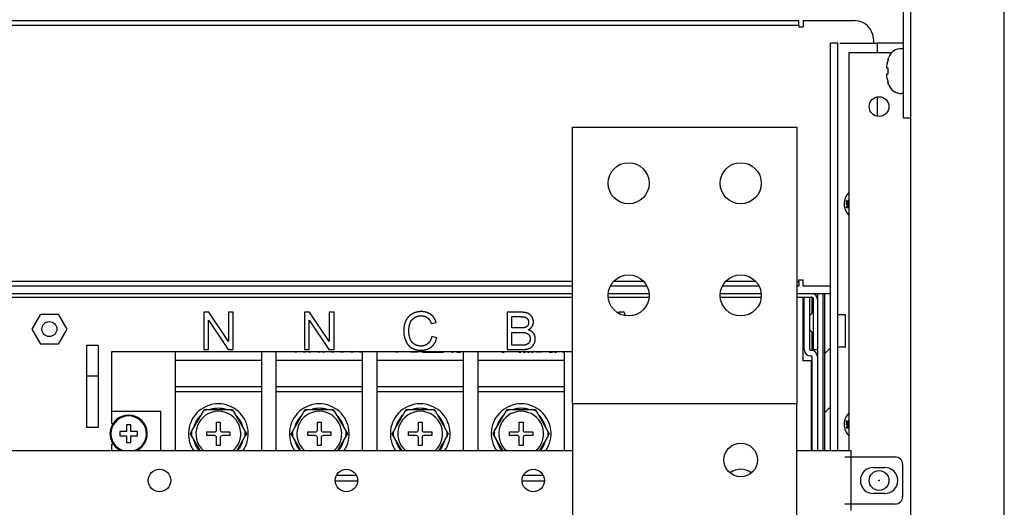
# Model space of a CAD drawing. Units: millimetres. Extents: x 2033 to 6790, y -1844 to 1312.
# Drawn here: x 6526 to 6790, y 818 to 948 of the extents above; entities that cross this region are included whole.
import ezdxf

# ---------------------------------------------------------------- set-up
doc = ezdxf.new("R2010")
doc.units = ezdxf.units.MM
doc.header["$LTSCALE"] = 30.734
doc.layers.get('0').update_dxf_attribs({"linetype": 'CONTINUOUS'})

msp = doc.modelspace()

# ---------------------------------------------------------------- linework, layer by layer
at = {"linetype": 'Continuous'}
for p, q in [((6789.82, -952.8), (6789.82, 1247.2)), ((6764.82, -852.8), (6764.82, 1187.2)), ((6762.82, 922.2), (6762.82, 1019.7)), ((6244.82, 948.2), (6734.82, 948.2)), ((6264.82, 947), (6734.82, 947)), ((6734.82, 947), (6734.82, 948.2)), ((6734.82, 947), (6734.82, 946.5)), ((6734.82, 946.5), (6736.02, 946.5)), ((6736.02, 948.2), (6736.02, 946.5)), ((6736.02, 948.2), (6749.82, 948.2)), ((6754.82, 943.2), (6754.82, 942.2)), ((6743.32, 833.2), (6743.32, 942.2)), ((6745.32, 942.2), (6743.32, 942.2)), ((6745.32, 833.2), (6745.32, 942.2)), ((6745.82, 942.2), (6755.82, 942.2)), ((6755.82, 942.2), (6755.82, 939.7)), ((6762.82, 942.2), (6755.82, 942.2)), ((6762.82, 940.7), (6762.29, 940.7)), ((6748.32, 833.2), (6748.32, 939.7)), ((6748.32, 939.7), (6759.82, 939.7)), ((6758.72, 935.45), (6758.28, 935.45)), ((6758.72, 937.7), (6758.69, 937.7)), ((6758.28, 933.95), (6758.72, 933.95)), ((6758.85, 931.23), (6758.69, 931.7)), ((6758.69, 931.7), (6758.72, 931.7)), ((6758.95, 930.95), (6758.85, 931.23)), ((6755.82, 927.85), (6755.82, 922.55)), ((6762.82, 928.7), (6762.29, 928.7)), ((6762.82, 922.2), (6764.82, 922.2)), ((6674.32, 845.7), (6674.32, 919.7)), ((6674.32, 919.7), (6734.32, 919.7)), ((6734.32, 919.7), (6734.32, 845.7)), ((6747.52, 900.12), (6747.52, 899.41)), ((6747.63, 900.12), (6747.52, 900.12)), ((6747.52, 899.41), (6748.08, 899.41)), ((6747.52, 899.24), (6747.52, 899.06)), ((6748.32, 899.24), (6747.52, 899.24)), ((6747.52, 899.06), (6748.32, 898.78)), ((6748.32, 898.71), (6747.52, 898.43)), ((6747.52, 898.43), (6747.52, 898.24)), ((6747.52, 898.24), (6748.32, 898.24)), ((6747.63, 899.51), (6747.63, 900.12)), ((6747.97, 899.51), (6747.63, 899.51)), ((6747.74, 899.12), (6748.32, 899.12)), ((6748.32, 898.9), (6747.74, 899.12)), ((6747.74, 898.37), (6748.32, 898.59)), ((6748.32, 898.37), (6747.74, 898.37)), ((6747.91, 899.95), (6747.89, 899.85)), ((6747.89, 899.85), (6747.89, 899.72)), ((6747.89, 899.72), (6747.91, 899.62)), ((6747.97, 900.06), (6747.91, 899.95)), ((6747.91, 899.62), (6747.97, 899.51)), ((6748.06, 900.12), (6747.97, 900.06)), ((6747.99, 899.85), (6748.01, 899.93)), ((6747.99, 899.72), (6747.99, 899.85)), ((6748.01, 899.64), (6747.99, 899.72)), ((6748.01, 899.93), (6748.06, 899.99)), ((6748.08, 899.56), (6748.01, 899.64)), ((6748.16, 900.16), (6748.06, 900.12)), ((6748.06, 899.99), (6748.12, 900.04)), ((6748.08, 899.41), (6748.08, 899.56)), ((6748.12, 900.04), (6748.18, 900.06)), ((6674.32, 878.4), (6264.82, 878.4)), ((6674.32, 877.2), (6264.82, 877.2)), ((6694.14, 877.2), (6684.51, 877.2)), ((6693.34, 878.4), (6685.31, 878.4)), ((6724.14, 877.2), (6714.51, 877.2)), ((6723.34, 878.4), (6715.31, 878.4)), ((6734.32, 878.4), (6734.82, 878.4)), ((6734.82, 877.2), (6734.32, 877.2)), ((6734.82, 878.4), (6734.82, 878.9)), ((6734.82, 878.9), (6736.02, 878.9)), ((6734.82, 878.4), (6734.82, 877.2)), ((6736.02, 877.2), (6736.02, 878.9)), ((6743.32, 877.2), (6736.02, 877.2)), ((6264.82, 875.2), (6674.32, 875.2)), ((6683.92, 875.2), (6694.73, 875.2)), ((6713.92, 875.2), (6724.73, 875.2)), ((6734.32, 875.2), (6743.32, 875.2)), ((6739.82, 875.2), (6739.82, 860.2)), ((6741.32, 875.2), (6741.32, 833.2)), ((6741.82, 875.01), (6742.02, 875.2)), ((6741.82, 833.2), (6741.82, 875.2)), ((6264.82, 874.2), (6674.32, 874.2)), ((6683.92, 874.2), (6694.73, 874.2)), ((6713.92, 874.2), (6724.73, 874.2)), ((6734.32, 874.2), (6738.32, 874.2)), ((6735.92, 874.2), (6735.92, 857.2)), ((6735.92, 873.7), (6736.32, 873.7)), ((6736.32, 860.2), (6736.32, 874.2)), ((6737.82, 860.2), (6737.82, 874.2)), ((6738.32, 874.2), (6738.32, 869.9)), ((6738.82, 860.2), (6738.82, 873.7)), ((6529.76, 865.7), (6532.07, 869.7)), ((6532.07, 869.7), (6536.68, 869.7)), ((6536.68, 869.7), (6538.99, 865.7)), ((6575.64, 870.2), (6575.64, 860.2)), ((6576.99, 870.2), (6575.64, 870.2)), ((6582.25, 862.35), (6576.99, 870.2)), ((6582.25, 870.2), (6582.25, 862.35)), ((6583.51, 870.2), (6582.25, 870.2)), ((6583.51, 860.2), (6583.51, 870.2)), ((6602.64, 870.2), (6602.64, 860.2)), ((6603.99, 870.2), (6602.64, 870.2)), ((6609.25, 862.35), (6603.99, 870.2)), ((6609.25, 870.2), (6609.25, 862.35)), ((6610.51, 870.2), (6609.25, 870.2)), ((6610.51, 860.2), (6610.51, 870.2)), ((6656.8, 870.2), (6656.8, 860.2)), ((6660.55, 870.2), (6656.8, 870.2)), ((6686.74, 870.2), (6686.66, 870)), ((6688.16, 870.2), (6686.74, 870.2)), ((6688.5, 869.37), (6688.16, 870.2)), ((6736.32, 871.35), (6735.92, 871.35)), ((6737.87, 869.4), (6738.82, 870.35)), ((6747.32, 869.55), (6745.32, 869.55)), ((6747.32, 860.85), (6747.32, 869.55)), ((6576.9, 860.2), (6576.9, 868.06)), ((6576.9, 868.06), (6582.16, 860.2)), ((6603.9, 860.2), (6603.9, 868.06)), ((6603.9, 868.06), (6609.16, 860.2)), ((6636.52, 867.15), (6637.82, 867.46)), ((6658.12, 866), (6658.12, 869.02)), ((6658.12, 869.02), (6660.12, 869.02)), ((6532.07, 861.7), (6529.76, 865.7)), ((6538.99, 865.7), (6536.68, 861.7)), ((6660.3, 866), (6658.12, 866)), ((6658.12, 861.38), (6658.12, 864.82)), ((6658.12, 864.82), (6660.44, 864.82)), ((6737.87, 865.4), (6738.82, 864.45)), ((6738.32, 864.9), (6738.32, 860)), ((6536.68, 861.7), (6532.07, 861.7)), ((6544.37, 839.4), (6544.37, 861.4)), ((6544.37, 861.4), (6547.37, 861.4)), ((6547.37, 861.4), (6547.37, 839.4)), ((6638, 863.37), (6636.67, 863.71)), ((6660.64, 861.38), (6658.12, 861.38)), ((6736.32, 863.45), (6735.92, 863.45)), ((6551.07, 840.45), (6551.07, 859.7)), ((6551.07, 859.7), (6602.37, 859.7)), ((6568.07, 833.2), (6568.07, 859.7)), ((6575.64, 860.2), (6576.9, 860.2)), ((6582.16, 860.2), (6583.51, 860.2)), ((6591.02, 859.7), (6591.02, 859.5)), ((6591.02, 859.5), (6591.07, 859.5)), ((6591.07, 859.7), (6591.07, 833.2)), ((6595.07, 833.2), (6595.07, 859.7)), ((6600.01, 859.5), (6600.01, 859.7)), ((6600.59, 859.5), (6600.01, 859.5)), ((6600.59, 859.5), (6600.59, 859.7)), ((6602.37, 859.5), (6602.37, 859.7)), ((6602.98, 859.5), (6602.37, 859.5)), ((6602.4, 859.7), (6607.91, 859.7)), ((6602.64, 860.2), (6603.9, 860.2)), ((6602.98, 859.5), (6602.98, 859.7)), ((6603.69, 859.5), (6603.69, 859.7)), ((6604.28, 859.5), (6603.69, 859.5)), ((6604.28, 859.5), (6604.28, 859.7)), ((6606.23, 859.5), (6606.23, 859.7)), ((6606.83, 859.5), (6606.23, 859.5)), ((6606.83, 859.5), (6606.83, 859.7)), ((6607.34, 859.5), (6607.34, 859.7)), ((6608.04, 859.5), (6607.34, 859.5)), ((6608.04, 859.5), (6608.04, 859.7)), ((6608.04, 859.7), (6617.34, 859.7)), ((6609.16, 860.2), (6610.51, 860.2)), ((6609.79, 859.7), (6609.79, 859.5)), ((6610.47, 859.5), (6609.79, 859.5)), ((6610.47, 859.7), (6610.47, 859.5)), ((6612.37, 859.7), (6612.37, 859.5)), ((6613.04, 859.5), (6612.37, 859.5)), ((6613.04, 859.7), (6613.04, 859.5)), ((6614.89, 859.5), (6614.89, 859.7)), ((6615.6, 859.5), (6614.89, 859.5)), ((6615.55, 859.7), (6615.55, 859.5)), ((6615.6, 859.5), (6615.6, 859.7)), ((6617.34, 859.7), (6617.34, 859.5)), ((6618.01, 859.5), (6617.34, 859.5)), ((6617.47, 859.7), (6642.01, 859.7)), ((6618.01, 859.7), (6618.01, 859.5)), ((6618.07, 859.7), (6618.07, 833.2)), ((6622.07, 833.2), (6622.07, 859.7)), ((6627.07, 859.7), (6627.07, 859.5)), ((6627.6, 859.5), (6627.07, 859.5)), ((6627.6, 859.7), (6627.6, 859.5)), ((6630.96, 859.7), (6630.96, 859.5)), ((6632.87, 859.5), (6630.96, 859.5)), ((6631.49, 859.7), (6631.49, 859.5)), ((6632.6, 859.7), (6632.6, 859.5)), ((6632.87, 859.5), (6632.87, 859.7)), ((6634.18, 859.7), (6634.18, 859.5)), ((6634.18, 859.5), (6639.82, 859.5)), ((6636.58, 859.7), (6636.58, 859.5)), ((6637.13, 859.7), (6637.13, 859.5)), ((6639.82, 859.7), (6639.82, 859.5)), ((6642.01, 859.5), (6642.01, 859.7)), ((6642.01, 859.5), (6642.39, 859.5)), ((6642.05, 859.7), (6659.99, 859.7)), ((6642.39, 859.5), (6642.39, 859.7)), ((6643.4, 859.5), (6643.4, 859.7)), ((6643.4, 859.5), (6644.38, 859.5)), ((6643.83, 859.5), (6643.83, 859.7)), ((6644.38, 859.7), (6644.38, 859.5)), ((6645.07, 859.7), (6645.07, 833.2)), ((6649.07, 833.2), (6649.07, 859.7)), ((6655.41, 859.7), (6655.41, 859.5)), ((6655.41, 859.5), (6655.99, 859.5)), ((6655.99, 859.7), (6655.99, 859.5)), ((6656.8, 860.2), (6660.61, 860.2)), ((6659.99, 859.5), (6659.99, 859.7)), ((6659.99, 859.5), (6660.52, 859.5)), ((6660, 859.7), (6669.47, 859.7)), ((6660.52, 859.7), (6660.52, 859.5)), ((6661.23, 859.7), (6661.23, 859.5)), ((6661.23, 859.5), (6661.72, 859.5)), ((6661.72, 859.7), (6661.72, 859.5)), ((6662.31, 859.7), (6662.31, 859.5)), ((6662.31, 859.5), (6662.78, 859.5)), ((6662.78, 859.7), (6662.78, 859.5)), ((6663.33, 859.7), (6663.33, 859.5)), ((6663.33, 859.5), (6663.8, 859.5)), ((6663.8, 859.5), (6663.8, 859.7)), ((6664.68, 859.5), (6664.68, 859.7)), ((6665.17, 859.5), (6664.68, 859.5)), ((6664.85, 859.7), (6664.85, 859.5)), ((6665.17, 859.5), (6665.17, 859.7)), ((6665.47, 859.5), (6665.47, 859.7)), ((6666.05, 859.5), (6665.47, 859.5)), ((6665.99, 859.7), (6665.99, 859.5)), ((6666.05, 859.5), (6666.05, 859.7)), ((6668.09, 859.5), (6668.09, 859.7)), ((6668.09, 859.5), (6668.92, 859.5)), ((6668.92, 859.5), (6668.92, 859.7)), ((6669.47, 859.5), (6669.47, 859.7)), ((6669.47, 859.7), (6671.71, 859.7)), ((6669.47, 859.5), (6670.02, 859.5)), ((6669.76, 859.7), (6669.76, 859.5)), ((6670.02, 859.5), (6670.02, 859.7)), ((6671.71, 859.5), (6671.71, 859.7)), ((6671.71, 859.5), (6672.07, 859.5)), ((6671.72, 859.7), (6674.32, 859.7)), ((6672.07, 859.7), (6672.07, 833.2)), ((6738.12, 860), (6738.02, 860)), ((6738.82, 860.2), (6739.82, 860.2)), ((6739.82, 860.2), (6739.82, 833.2)), ((6741.82, 859.2), (6743.32, 860.7)), ((6747.32, 860.85), (6745.32, 860.85)), ((6568.07, 857.4), (6591.07, 857.4)), ((6595.07, 857.4), (6618.07, 857.4)), ((6622.07, 857.4), (6645.07, 857.4)), ((6649.07, 857.4), (6672.07, 857.4)), ((6738.12, 857.2), (6735.92, 857.2)), ((6738.12, 858.5), (6738.02, 858.5)), ((6738.12, 857.2), (6738.12, 833.2)), ((6738.32, 858.3), (6738.32, 833.2)), ((6544.37, 853.2), (6547.37, 853.2)), ((6568.07, 850.34), (6591.07, 850.34)), ((6591.07, 848.9), (6568.07, 848.9)), ((6595.07, 850.34), (6618.07, 850.34)), ((6618.07, 848.9), (6595.07, 848.9)), ((6622.07, 850.34), (6645.07, 850.34)), ((6645.07, 848.9), (6622.07, 848.9)), ((6649.07, 850.34), (6672.07, 850.34)), ((6672.07, 848.9), (6649.07, 848.9)), ((6674.32, 845.7), (6674.32, -624.8)), ((6734.32, 845.7), (6674.32, 845.7)), ((6734.32, -624.8), (6734.32, 845.7)), ((6551.07, 843.7), (6564.07, 843.7)), ((6564.07, 843.7), (6564.07, 833.2)), ((6572.39, 838.26), (6575.82, 844.2)), ((6575.82, 844.2), (6583.33, 844.2)), ((6583.33, 844.2), (6583.65, 843.65)), ((6583.65, 843.65), (6587.08, 837.7)), ((6599.39, 838.26), (6602.82, 844.2)), ((6602.82, 844.2), (6610.33, 844.2)), ((6610.33, 844.2), (6610.65, 843.65)), ((6610.65, 843.65), (6614.08, 837.7)), ((6626.39, 838.26), (6629.82, 844.2)), ((6629.82, 844.2), (6637.33, 844.2)), ((6637.33, 844.2), (6637.65, 843.65)), ((6637.65, 843.65), (6641.08, 837.7)), ((6653.39, 838.26), (6656.82, 844.2)), ((6656.82, 844.2), (6664.33, 844.2)), ((6664.33, 844.2), (6664.65, 843.65)), ((6664.65, 843.65), (6668.08, 837.7)), ((6738.12, 843.95), (6738.32, 844.15)), ((6741.82, 843.4), (6743.32, 844.9)), ((6551.07, 840.45), (6551.41, 840.45)), ((6579.07, 838.7), (6579.07, 840.8)), ((6579.07, 840.8), (6580.07, 840.8)), ((6580.07, 840.8), (6580.07, 838.7)), ((6606.07, 838.7), (6606.07, 840.8)), ((6606.07, 840.8), (6607.07, 840.8)), ((6607.07, 840.8), (6607.07, 838.7)), ((6633.07, 838.7), (6633.07, 840.8)), ((6633.07, 840.8), (6634.07, 840.8)), ((6634.07, 840.8), (6634.07, 838.7)), ((6660.07, 838.7), (6660.07, 840.8)), ((6660.07, 840.8), (6661.07, 840.8)), ((6661.07, 840.8), (6661.07, 838.7)), ((6747.52, 841.12), (6747.52, 840.41)), ((6747.63, 841.12), (6747.52, 841.12)), ((6747.52, 840.41), (6748.08, 840.41)), ((6747.63, 840.51), (6747.63, 841.12)), ((6747.97, 840.51), (6747.63, 840.51)), ((6747.91, 840.95), (6747.89, 840.85)), ((6747.89, 840.85), (6747.89, 840.72)), ((6747.89, 840.72), (6747.91, 840.62)), ((6747.97, 841.06), (6747.91, 840.95)), ((6747.91, 840.62), (6747.97, 840.51)), ((6748.06, 841.12), (6747.97, 841.06)), ((6747.99, 840.85), (6748.01, 840.93)), ((6747.99, 840.72), (6747.99, 840.85)), ((6748.01, 840.64), (6747.99, 840.72)), ((6748.01, 840.93), (6748.06, 840.99)), ((6748.08, 840.56), (6748.01, 840.64)), ((6748.16, 841.16), (6748.06, 841.12)), ((6748.06, 840.99), (6748.12, 841.04)), ((6748.08, 840.41), (6748.08, 840.56)), ((6748.12, 841.04), (6748.18, 841.06)), ((6547.37, 839.4), (6544.37, 839.4)), ((6553.2, 838.3), (6553.2, 837.11)), ((6554.98, 838.3), (6553.2, 838.3)), ((6554.98, 840.08), (6554.98, 838.3)), ((6556.17, 840.08), (6554.98, 840.08)), ((6556.17, 838.3), (6556.17, 840.08)), ((6557.95, 838.3), (6556.17, 838.3)), ((6557.95, 837.11), (6557.95, 838.3)), ((6572.07, 837.7), (6572.39, 838.26)), ((6574.67, 833.2), (6572.07, 837.7)), ((6576.47, 837.2), (6576.47, 838.2)), ((6576.47, 838.2), (6578.57, 838.2)), ((6580.57, 838.2), (6582.67, 838.2)), ((6582.67, 838.2), (6582.67, 837.2)), ((6587.08, 837.7), (6586.76, 837.15)), ((6599.07, 837.7), (6599.39, 838.26)), ((6601.67, 833.2), (6599.07, 837.7)), ((6603.47, 837.2), (6603.47, 838.2)), ((6603.47, 838.2), (6605.57, 838.2)), ((6607.57, 838.2), (6609.67, 838.2)), ((6609.67, 838.2), (6609.67, 837.2)), ((6614.08, 837.7), (6613.76, 837.15)), ((6626.07, 837.7), (6626.39, 838.26)), ((6628.67, 833.2), (6626.07, 837.7)), ((6630.47, 837.2), (6630.47, 838.2)), ((6630.47, 838.2), (6632.57, 838.2)), ((6634.57, 838.2), (6636.67, 838.2)), ((6636.67, 838.2), (6636.67, 837.2)), ((6641.08, 837.7), (6640.76, 837.15)), ((6653.07, 837.7), (6653.39, 838.26)), ((6655.67, 833.2), (6653.07, 837.7)), ((6657.47, 837.2), (6657.47, 838.2)), ((6657.47, 838.2), (6659.57, 838.2)), ((6661.57, 838.2), (6663.67, 838.2)), ((6663.67, 838.2), (6663.67, 837.2)), ((6668.08, 837.7), (6667.76, 837.15)), ((6738.12, 839.45), (6738.32, 839.25)), ((6747.52, 840.24), (6747.52, 840.06)), ((6748.32, 840.24), (6747.52, 840.24)), ((6747.52, 840.06), (6748.32, 839.78)), ((6748.32, 839.71), (6747.52, 839.43)), ((6747.52, 839.43), (6747.52, 839.24)), ((6747.52, 839.24), (6748.32, 839.24)), ((6747.74, 840.12), (6748.32, 840.12)), ((6748.32, 839.9), (6747.74, 840.12)), ((6747.74, 839.37), (6748.32, 839.59)), ((6748.32, 839.37), (6747.74, 839.37)), ((6553.2, 837.11), (6554.98, 837.11)), ((6554.98, 837.11), (6554.98, 835.33)), ((6554.98, 835.33), (6556.17, 835.33)), ((6556.17, 835.33), (6556.17, 837.11)), ((6556.17, 837.11), (6557.95, 837.11)), ((6578.57, 837.2), (6576.47, 837.2)), ((6579.07, 834.6), (6579.07, 836.7)), ((6580.07, 836.7), (6580.07, 834.6)), ((6582.67, 837.2), (6580.57, 837.2)), ((6586.76, 837.15), (6584.48, 833.2)), ((6605.57, 837.2), (6603.47, 837.2)), ((6606.07, 834.6), (6606.07, 836.7)), ((6607.07, 836.7), (6607.07, 834.6)), ((6609.67, 837.2), (6607.57, 837.2)), ((6613.76, 837.15), (6611.48, 833.2)), ((6632.57, 837.2), (6630.47, 837.2)), ((6633.07, 834.6), (6633.07, 836.7)), ((6634.07, 836.7), (6634.07, 834.6)), ((6636.67, 837.2), (6634.57, 837.2)), ((6640.76, 837.15), (6638.48, 833.2)), ((6659.57, 837.2), (6657.47, 837.2)), ((6660.07, 834.6), (6660.07, 836.7)), ((6661.07, 836.7), (6661.07, 834.6)), ((6663.67, 837.2), (6661.57, 837.2)), ((6667.76, 837.15), (6665.48, 833.2)), ((6264.82, 833.2), (6674.32, 833.2)), ((6551.07, 833.2), (6551.07, 834.95)), ((6551.41, 834.95), (6551.07, 834.95)), ((6580.07, 834.6), (6579.07, 834.6)), ((6607.07, 834.6), (6606.07, 834.6)), ((6634.07, 834.6), (6633.07, 834.6)), ((6661.07, 834.6), (6660.07, 834.6)), ((6734.32, 833.2), (6748.82, 833.2)), ((6748.82, 817.2), (6748.82, 833.2)), ((6747.12, 831.5), (6760.62, 831.5)), ((6754.82, 828.7), (6757.82, 828.7)), ((6762.62, 829.5), (6762.62, 820.9)), ((6610.85, 825.07), (6616.8, 825.07)), ((6616.49, 826.5), (6611.16, 826.5)), ((6660.85, 825.07), (6666.8, 825.07)), ((6666.49, 826.5), (6661.16, 826.5)), ((6757.82, 821.7), (6754.82, 821.7)), ((6760.62, 818.9), (6747.12, 818.9))]:
    msp.add_line(p, q, dxfattribs=at)
for points in [[(6758.69, 937.7), (6758.76, 937.92), (6758.95, 938.45)], [(6631.45, 869.77), (6631.37, 869.72), (6631.29, 869.67), (6631.21, 869.63), (6631.14, 869.58), (6631.06, 869.53), (6630.99, 869.48), (6630.92, 869.42), (6630.85, 869.37), (6630.78, 869.31), (6630.71, 869.26), (6630.65, 869.2), (6630.58, 869.14), (6630.55, 869.11), (6630.52, 869.08), (6630.46, 869.01), (6630.4, 868.95), (6630.34, 868.88), (6630.28, 868.82), (6630.23, 868.75), (6630.17, 868.68), (6630.12, 868.6), (6630.07, 868.53), (6630.01, 868.45), (6629.96, 868.38), (6629.91, 868.3), (6629.87, 868.22), (6629.82, 868.14), (6629.78, 868.05), (6629.75, 868)], [(6633.88, 870.37), (6633.86, 870.37), (6633.75, 870.37), (6633.65, 870.37), (6633.54, 870.36), (6633.44, 870.36), (6633.34, 870.35), (6633.24, 870.34), (6633.13, 870.32), (6633.04, 870.31), (6632.94, 870.29), (6632.84, 870.27), (6632.74, 870.25), (6632.64, 870.23), (6632.55, 870.21), (6632.5, 870.19), (6632.45, 870.18), (6632.36, 870.15), (6632.27, 870.12), (6632.17, 870.09), (6632.08, 870.06), (6631.99, 870.02), (6631.9, 869.98), (6631.81, 869.94), (6631.71, 869.9), (6631.63, 869.86), (6631.54, 869.81), (6631.45, 869.77)], [(6631.92, 868.69), (6631.97, 868.73), (6632.03, 868.76), (6632.08, 868.8), (6632.14, 868.83), (6632.2, 868.86), (6632.26, 868.89), (6632.32, 868.92), (6632.38, 868.95), (6632.44, 868.98), (6632.5, 869.01), (6632.57, 869.03), (6632.63, 869.05), (6632.7, 869.08), (6632.77, 869.1), (6632.84, 869.12), (6632.91, 869.13), (6632.98, 869.15), (6633.05, 869.17), (6633.12, 869.18), (6633.2, 869.19), (6633.27, 869.2), (6633.35, 869.21), (6633.43, 869.22), (6633.51, 869.23), (6633.6, 869.23), (6633.68, 869.24), (6633.76, 869.24), (6633.85, 869.24)], [(6633.85, 869.24), (6633.89, 869.24), (6633.96, 869.24), (6634.03, 869.24), (6634.1, 869.23), (6634.17, 869.23), (6634.24, 869.22), (6634.31, 869.21), (6634.37, 869.2), (6634.43, 869.19), (6634.5, 869.18), (6634.56, 869.17), (6634.62, 869.15), (6634.68, 869.14), (6634.74, 869.12), (6634.8, 869.1), (6634.85, 869.09), (6634.91, 869.07), (6634.96, 869.04), (6635.02, 869.02), (6635.07, 869), (6635.12, 868.97), (6635.17, 868.95), (6635.22, 868.92), (6635.27, 868.89), (6635.3, 868.88), (6635.32, 868.87), (6635.37, 868.84), (6635.42, 868.8), (6635.46, 868.77), (6635.51, 868.74)], [(6636.4, 869.61), (6636.33, 869.66), (6636.25, 869.71), (6636.22, 869.73), (6636.18, 869.76), (6636.11, 869.8), (6636.03, 869.85), (6635.96, 869.89), (6635.88, 869.93), (6635.8, 869.97), (6635.72, 870.01), (6635.64, 870.04), (6635.55, 870.07), (6635.47, 870.11), (6635.39, 870.14), (6635.3, 870.17), (6635.21, 870.19), (6635.12, 870.22), (6635.03, 870.24), (6634.94, 870.26), (6634.84, 870.28), (6634.75, 870.3), (6634.65, 870.32), (6634.55, 870.33), (6634.45, 870.34), (6634.35, 870.35), (6634.25, 870.36), (6634.14, 870.37), (6634.04, 870.37), (6633.93, 870.37), (6633.88, 870.37)], [(6637.82, 867.46), (6637.81, 867.52), (6637.77, 867.62), (6637.74, 867.72), (6637.71, 867.81), (6637.67, 867.91), (6637.63, 868), (6637.59, 868.09), (6637.55, 868.17), (6637.51, 868.26), (6637.47, 868.34), (6637.43, 868.42), (6637.38, 868.5), (6637.33, 868.58), (6637.29, 868.66), (6637.24, 868.73), (6637.18, 868.8), (6637.13, 868.87), (6637.08, 868.94), (6637.02, 869.01), (6636.97, 869.08), (6636.91, 869.14), (6636.85, 869.21), (6636.79, 869.27), (6636.73, 869.33), (6636.67, 869.39), (6636.6, 869.44), (6636.53, 869.5), (6636.47, 869.55), (6636.4, 869.61)], [(6662.39, 869.9), (6662.33, 869.92), (6662.27, 869.94), (6662.21, 869.97), (6662.15, 869.99), (6662.08, 870.01), (6662.02, 870.03), (6661.95, 870.05), (6661.88, 870.07), (6661.8, 870.08), (6661.73, 870.1), (6661.65, 870.11), (6661.57, 870.13), (6661.49, 870.14), (6661.4, 870.15), (6661.31, 870.16), (6661.22, 870.17), (6661.13, 870.18), (6661.03, 870.19), (6660.94, 870.19), (6660.83, 870.2), (6660.73, 870.2), (6660.62, 870.2), (6660.55, 870.2)], [(6663.47, 868.96), (6663.44, 869.01), (6663.41, 869.05), (6663.38, 869.09), (6663.35, 869.13), (6663.32, 869.18), (6663.29, 869.22), (6663.26, 869.26), (6663.22, 869.29), (6663.21, 869.31), (6663.19, 869.33), (6663.15, 869.37), (6663.12, 869.41), (6663.08, 869.44), (6663.04, 869.48), (6663.01, 869.51), (6662.97, 869.54), (6662.93, 869.57), (6662.89, 869.61), (6662.84, 869.64), (6662.8, 869.67), (6662.76, 869.69), (6662.71, 869.72), (6662.67, 869.75), (6662.62, 869.78), (6662.57, 869.8), (6662.53, 869.83), (6662.48, 869.85), (6662.42, 869.88), (6662.39, 869.9)], [(6629.75, 868), (6629.7, 867.91), (6629.66, 867.81), (6629.61, 867.71), (6629.57, 867.62), (6629.54, 867.52), (6629.5, 867.42), (6629.46, 867.32), (6629.43, 867.21), (6629.4, 867.11), (6629.37, 867), (6629.34, 866.89), (6629.31, 866.78), (6629.29, 866.67), (6629.27, 866.56), (6629.25, 866.44), (6629.23, 866.33), (6629.21, 866.21), (6629.2, 866.09), (6629.19, 865.96), (6629.18, 865.84), (6629.17, 865.71), (6629.16, 865.59), (6629.16, 865.46), (6629.15, 865.32), (6629.15, 865.28)], [(6630.52, 865.28), (6630.52, 865.3), (6630.52, 865.4), (6630.52, 865.5), (6630.53, 865.59), (6630.53, 865.69), (6630.54, 865.79), (6630.55, 865.88), (6630.56, 865.98), (6630.57, 866.08), (6630.58, 866.17), (6630.6, 866.27), (6630.61, 866.36), (6630.63, 866.46), (6630.65, 866.55), (6630.67, 866.65), (6630.69, 866.74), (6630.72, 866.83), (6630.74, 866.92), (6630.77, 867.02), (6630.8, 867.11), (6630.83, 867.2)], [(6630.83, 867.2), (6630.84, 867.22), (6630.86, 867.29), (6630.89, 867.35), (6630.91, 867.42), (6630.94, 867.48), (6630.97, 867.54), (6631, 867.6), (6631.03, 867.66), (6631.06, 867.72), (6631.09, 867.78), (6631.12, 867.84), (6631.16, 867.89), (6631.19, 867.95), (6631.23, 868), (6631.27, 868.05), (6631.31, 868.1), (6631.35, 868.15), (6631.39, 868.2), (6631.43, 868.25), (6631.45, 868.28), (6631.47, 868.3), (6631.52, 868.35), (6631.56, 868.39), (6631.61, 868.44), (6631.66, 868.48), (6631.71, 868.52), (6631.76, 868.57), (6631.81, 868.61), (6631.86, 868.65), (6631.92, 868.69)], [(6635.51, 868.74), (6635.55, 868.7), (6635.6, 868.67), (6635.64, 868.63), (6635.68, 868.59), (6635.72, 868.55), (6635.77, 868.51), (6635.81, 868.47), (6635.85, 868.42), (6635.89, 868.38), (6635.93, 868.33), (6635.97, 868.28), (6636, 868.23), (6636.04, 868.17), (6636.08, 868.12), (6636.11, 868.06), (6636.15, 868), (6636.19, 867.94), (6636.22, 867.88), (6636.25, 867.81), (6636.29, 867.74), (6636.32, 867.68), (6636.35, 867.6), (6636.38, 867.53), (6636.41, 867.46), (6636.44, 867.38), (6636.47, 867.3), (6636.5, 867.22), (6636.52, 867.15)], [(6660.12, 869.02), (6660.22, 869.02), (6660.35, 869.02), (6660.48, 869.02), (6660.59, 869.01), (6660.7, 869.01), (6660.8, 869), (6660.89, 869), (6660.98, 868.99), (6661.07, 868.98), (6661.14, 868.97), (6661.22, 868.97), (6661.28, 868.96), (6661.35, 868.95), (6661.41, 868.94), (6661.46, 868.92), (6661.51, 868.91), (6661.56, 868.9), (6661.6, 868.89), (6661.64, 868.88)], [(6662.3, 866.61), (6662.29, 866.59), (6662.27, 866.57), (6662.25, 866.54), (6662.23, 866.52), (6662.21, 866.5), (6662.19, 866.48), (6662.17, 866.46), (6662.15, 866.44), (6662.12, 866.42), (6662.1, 866.4), (6662.08, 866.38), (6662.05, 866.36), (6662.03, 866.34), (6662, 866.32), (6661.97, 866.31), (6661.95, 866.29), (6661.92, 866.27), (6661.89, 866.26), (6661.86, 866.24), (6661.83, 866.22), (6661.8, 866.21), (6661.77, 866.2), (6661.74, 866.18), (6661.71, 866.17), (6661.67, 866.15), (6661.64, 866.14), (6661.61, 866.13), (6661.57, 866.12), (6661.55, 866.11)], [(6661.64, 868.88), (6661.67, 868.87), (6661.7, 868.86), (6661.72, 868.85), (6661.75, 868.84), (6661.78, 868.82), (6661.81, 868.81), (6661.84, 868.8), (6661.86, 868.79), (6661.89, 868.77), (6661.91, 868.76), (6661.94, 868.74), (6661.96, 868.73), (6661.99, 868.71), (6662.01, 868.7), (6662.03, 868.68), (6662.05, 868.66), (6662.08, 868.64), (6662.1, 868.62), (6662.12, 868.61), (6662.14, 868.59), (6662.16, 868.57), (6662.18, 868.55), (6662.2, 868.52), (6662.22, 868.5), (6662.24, 868.48), (6662.25, 868.46), (6662.27, 868.43), (6662.29, 868.41), (6662.31, 868.38), (6662.32, 868.36)], [(6662.56, 867.49), (6662.56, 867.47), (6662.56, 867.44), (6662.56, 867.4), (6662.56, 867.36), (6662.56, 867.32), (6662.55, 867.29), (6662.55, 867.25), (6662.54, 867.22), (6662.54, 867.18), (6662.53, 867.15), (6662.53, 867.12), (6662.52, 867.09), (6662.51, 867.06), (6662.5, 867.02), (6662.49, 866.99), (6662.48, 866.96), (6662.47, 866.93), (6662.46, 866.91), (6662.45, 866.88), (6662.44, 866.85), (6662.43, 866.82), (6662.41, 866.79), (6662.4, 866.77), (6662.39, 866.74), (6662.37, 866.71), (6662.36, 866.69), (6662.34, 866.66), (6662.32, 866.64), (6662.3, 866.61)], [(6662.32, 868.36), (6662.34, 868.33), (6662.36, 868.3), (6662.37, 868.27), (6662.38, 868.26), (6662.39, 868.24), (6662.4, 868.22), (6662.42, 868.19), (6662.43, 868.16), (6662.44, 868.13), (6662.46, 868.09), (6662.47, 868.06), (6662.48, 868.03), (6662.49, 868), (6662.5, 867.97), (6662.51, 867.94), (6662.52, 867.9), (6662.52, 867.87), (6662.53, 867.84), (6662.54, 867.8), (6662.54, 867.77), (6662.55, 867.73), (6662.55, 867.7), (6662.56, 867.66), (6662.56, 867.63), (6662.56, 867.59), (6662.56, 867.55), (6662.56, 867.52), (6662.56, 867.49)], [(6663.87, 867.64), (6663.87, 867.69), (6663.86, 867.74), (6663.86, 867.79), (6663.86, 867.84), (6663.85, 867.89), (6663.85, 867.94), (6663.84, 867.99), (6663.83, 868.04), (6663.82, 868.09), (6663.81, 868.14), (6663.8, 868.19), (6663.79, 868.24), (6663.77, 868.29), (6663.76, 868.34), (6663.74, 868.39), (6663.72, 868.44), (6663.71, 868.49), (6663.69, 868.54), (6663.67, 868.59), (6663.64, 868.64), (6663.62, 868.69), (6663.6, 868.74), (6663.57, 868.79), (6663.54, 868.84), (6663.51, 868.89), (6663.48, 868.94), (6663.47, 868.96)], [(6663.52, 866.44), (6663.53, 866.45), (6663.56, 866.5), (6663.58, 866.54), (6663.6, 866.58), (6663.63, 866.63), (6663.65, 866.67), (6663.67, 866.72), (6663.69, 866.76), (6663.71, 866.81), (6663.72, 866.85), (6663.74, 866.9), (6663.76, 866.94), (6663.77, 866.99), (6663.78, 867.03), (6663.8, 867.08), (6663.81, 867.12), (6663.82, 867.17), (6663.82, 867.19), (6663.83, 867.22), (6663.83, 867.26), (6663.84, 867.31), (6663.85, 867.36), (6663.85, 867.4), (6663.86, 867.45), (6663.86, 867.5), (6663.86, 867.55), (6663.87, 867.6), (6663.87, 867.64)], [(6629.15, 865.28), (6629.16, 865.21), (6629.16, 865.08), (6629.16, 864.95), (6629.17, 864.82), (6629.18, 864.69), (6629.19, 864.57), (6629.2, 864.44), (6629.22, 864.32), (6629.23, 864.2), (6629.25, 864.08), (6629.27, 863.96), (6629.29, 863.84), (6629.32, 863.72), (6629.35, 863.6), (6629.38, 863.49), (6629.41, 863.37), (6629.44, 863.26), (6629.47, 863.15), (6629.51, 863.04), (6629.55, 862.92), (6629.59, 862.81), (6629.63, 862.71), (6629.68, 862.6)], [(6630.89, 863.05), (6630.86, 863.14), (6630.82, 863.22), (6630.8, 863.31), (6630.77, 863.4), (6630.74, 863.49), (6630.72, 863.59), (6630.69, 863.68), (6630.67, 863.78), (6630.65, 863.88), (6630.63, 863.98), (6630.61, 864.08), (6630.6, 864.19), (6630.58, 864.29), (6630.57, 864.4), (6630.56, 864.51), (6630.55, 864.62), (6630.54, 864.74), (6630.53, 864.86), (6630.52, 864.98), (6630.52, 865.1), (6630.52, 865.22), (6630.52, 865.28)], [(6661.55, 866.11), (6661.51, 866.1), (6661.47, 866.09), (6661.43, 866.08), (6661.39, 866.07), (6661.34, 866.06), (6661.29, 866.06), (6661.24, 866.05), (6661.18, 866.04), (6661.11, 866.03), (6661.05, 866.03), (6660.97, 866.02), (6660.9, 866.02), (6660.81, 866.01), (6660.73, 866.01), (6660.63, 866), (6660.53, 866), (6660.42, 866), (6660.3, 866)], [(6660.44, 864.82), (6660.47, 864.82), (6660.58, 864.82), (6660.68, 864.82), (6660.77, 864.81), (6660.87, 864.81), (6660.96, 864.8), (6661.04, 864.8), (6661.13, 864.79), (6661.21, 864.78), (6661.28, 864.77), (6661.36, 864.77), (6661.43, 864.75), (6661.5, 864.74), (6661.56, 864.73), (6661.62, 864.72), (6661.68, 864.71), (6661.74, 864.69), (6661.79, 864.68), (6661.85, 864.66), (6661.89, 864.65)], [(6661.89, 864.65), (6661.93, 864.64), (6661.97, 864.63), (6662, 864.61), (6662.03, 864.6), (6662.07, 864.58), (6662.1, 864.57), (6662.13, 864.55), (6662.16, 864.54), (6662.19, 864.52), (6662.22, 864.5), (6662.25, 864.49), (6662.28, 864.47), (6662.3, 864.46), (6662.31, 864.45), (6662.34, 864.43), (6662.37, 864.41), (6662.39, 864.39), (6662.42, 864.37), (6662.45, 864.35), (6662.47, 864.32), (6662.5, 864.3), (6662.52, 864.28), (6662.54, 864.25), (6662.57, 864.23), (6662.59, 864.2), (6662.61, 864.17), (6662.63, 864.15), (6662.66, 864.12), (6662.68, 864.09), (6662.69, 864.07)], [(6662.47, 865.52), (6662.5, 865.54), (6662.55, 865.57), (6662.61, 865.6), (6662.66, 865.63), (6662.71, 865.66), (6662.76, 865.69), (6662.81, 865.72), (6662.86, 865.75), (6662.9, 865.78), (6662.95, 865.81), (6662.99, 865.85), (6663.03, 865.88), (6663.07, 865.91), (6663.11, 865.95), (6663.15, 865.98), (6663.18, 866.02), (6663.22, 866.05), (6663.25, 866.09), (6663.29, 866.13), (6663.32, 866.16), (6663.35, 866.2), (6663.38, 866.24), (6663.41, 866.28), (6663.44, 866.32), (6663.47, 866.36), (6663.49, 866.4), (6663.52, 866.44)], [(6663.86, 864.61), (6663.82, 864.66), (6663.79, 864.7), (6663.75, 864.74), (6663.71, 864.79), (6663.67, 864.83), (6663.63, 864.87), (6663.59, 864.9), (6663.55, 864.94), (6663.51, 864.98), (6663.47, 865.01), (6663.42, 865.05), (6663.38, 865.08), (6663.33, 865.12), (6663.28, 865.15), (6663.23, 865.18), (6663.18, 865.21), (6663.13, 865.24), (6663.08, 865.27), (6663.02, 865.3), (6662.97, 865.33), (6662.91, 865.36), (6662.86, 865.38), (6662.8, 865.41), (6662.74, 865.43), (6662.68, 865.45), (6662.61, 865.48), (6662.55, 865.5), (6662.48, 865.52), (6662.47, 865.52)], [(6662.69, 864.07), (6662.71, 864.04), (6662.73, 864.01), (6662.75, 863.98), (6662.77, 863.95), (6662.78, 863.92), (6662.8, 863.89), (6662.82, 863.86), (6662.83, 863.83), (6662.85, 863.79), (6662.86, 863.76), (6662.87, 863.73), (6662.88, 863.7), (6662.9, 863.66), (6662.91, 863.63), (6662.92, 863.59), (6662.93, 863.56), (6662.93, 863.52), (6662.94, 863.48), (6662.95, 863.45), (6662.96, 863.41), (6662.96, 863.37), (6662.97, 863.33), (6662.97, 863.3), (6662.97, 863.26), (6662.98, 863.22), (6662.98, 863.18), (6662.98, 863.14), (6662.98, 863.1)], [(6664.35, 863.1), (6664.35, 863.16), (6664.35, 863.22), (6664.35, 863.28), (6664.34, 863.34), (6664.34, 863.4), (6664.33, 863.45), (6664.32, 863.51), (6664.31, 863.57), (6664.3, 863.62), (6664.29, 863.68), (6664.28, 863.73), (6664.26, 863.79), (6664.25, 863.84), (6664.23, 863.89), (6664.22, 863.94), (6664.2, 864), (6664.18, 864.05), (6664.16, 864.1), (6664.14, 864.15), (6664.12, 864.2), (6664.09, 864.24), (6664.07, 864.29), (6664.04, 864.34), (6664.01, 864.39), (6663.98, 864.43), (6663.95, 864.48), (6663.92, 864.52), (6663.89, 864.57), (6663.86, 864.61)], [(6629.68, 862.6), (6629.7, 862.55), (6629.74, 862.46), (6629.78, 862.37), (6629.83, 862.28), (6629.87, 862.19), (6629.92, 862.11), (6629.97, 862.02), (6630.02, 861.94), (6630.07, 861.86), (6630.12, 861.78), (6630.17, 861.71), (6630.22, 861.63), (6630.28, 861.56), (6630.33, 861.49), (6630.39, 861.42), (6630.45, 861.36), (6630.5, 861.29), (6630.56, 861.23), (6630.62, 861.17), (6630.69, 861.11), (6630.75, 861.05), (6630.81, 860.99), (6630.88, 860.94), (6630.94, 860.88), (6631.01, 860.83), (6631.08, 860.78), (6631.15, 860.73), (6631.19, 860.71), (6631.22, 860.69)], [(6632.05, 861.63), (6631.99, 861.67), (6631.94, 861.7), (6631.89, 861.74), (6631.84, 861.77), (6631.79, 861.81), (6631.74, 861.85), (6631.69, 861.89), (6631.64, 861.93), (6631.6, 861.97), (6631.55, 862.01), (6631.51, 862.06), (6631.47, 862.1), (6631.43, 862.15), (6631.39, 862.19), (6631.35, 862.24), (6631.31, 862.29), (6631.27, 862.34), (6631.23, 862.4), (6631.2, 862.45), (6631.16, 862.5), (6631.13, 862.56), (6631.09, 862.62), (6631.06, 862.67), (6631.03, 862.73), (6631, 862.79), (6630.97, 862.86), (6630.94, 862.92), (6630.91, 862.99), (6630.89, 863.05)], [(6633.75, 861.16), (6633.73, 861.16), (6633.66, 861.16), (6633.59, 861.17), (6633.52, 861.17), (6633.45, 861.18), (6633.38, 861.18), (6633.32, 861.19), (6633.25, 861.2), (6633.18, 861.21), (6633.12, 861.22), (6633.05, 861.24), (6632.98, 861.25), (6632.92, 861.27), (6632.85, 861.28), (6632.79, 861.3), (6632.73, 861.32), (6632.66, 861.34), (6632.6, 861.37), (6632.54, 861.39), (6632.47, 861.42), (6632.41, 861.44), (6632.35, 861.47), (6632.29, 861.5), (6632.23, 861.53), (6632.17, 861.56), (6632.11, 861.6), (6632.05, 861.63)], [(6635.63, 861.8), (6635.58, 861.76), (6635.52, 861.72), (6635.47, 861.68), (6635.42, 861.64), (6635.36, 861.61), (6635.31, 861.57), (6635.25, 861.54), (6635.19, 861.51), (6635.13, 861.48), (6635.08, 861.45), (6635.02, 861.42), (6634.96, 861.4), (6634.9, 861.37), (6634.84, 861.35), (6634.77, 861.32), (6634.71, 861.3), (6634.65, 861.28), (6634.58, 861.27), (6634.52, 861.25), (6634.45, 861.24), (6634.38, 861.22), (6634.31, 861.21), (6634.24, 861.2), (6634.17, 861.19), (6634.1, 861.18), (6634.03, 861.17), (6633.95, 861.17), (6633.88, 861.17), (6633.8, 861.16), (6633.75, 861.16)], [(6636.67, 863.71), (6636.65, 863.62), (6636.63, 863.53), (6636.61, 863.44), (6636.58, 863.35), (6636.55, 863.27), (6636.53, 863.18), (6636.5, 863.1), (6636.47, 863.03), (6636.44, 862.95), (6636.41, 862.88), (6636.38, 862.8), (6636.34, 862.73), (6636.31, 862.67), (6636.27, 862.6), (6636.24, 862.54), (6636.2, 862.47), (6636.16, 862.41), (6636.12, 862.35), (6636.08, 862.3), (6636.04, 862.24), (6636, 862.19), (6635.96, 862.13), (6635.91, 862.08), (6635.87, 862.03), (6635.82, 861.98), (6635.78, 861.94), (6635.73, 861.89), (6635.68, 861.85), (6635.63, 861.8)], [(6636.49, 860.88), (6636.57, 860.94), (6636.64, 861), (6636.71, 861.07), (6636.78, 861.13), (6636.84, 861.2), (6636.91, 861.26), (6636.97, 861.33), (6637.03, 861.41), (6637.09, 861.48), (6637.15, 861.55), (6637.21, 861.63), (6637.27, 861.71), (6637.32, 861.79), (6637.37, 861.88), (6637.43, 861.96), (6637.48, 862.05), (6637.53, 862.14), (6637.57, 862.23), (6637.62, 862.32), (6637.67, 862.42), (6637.71, 862.52), (6637.75, 862.62), (6637.79, 862.73), (6637.83, 862.83), (6637.87, 862.94), (6637.91, 863.06), (6637.94, 863.17), (6637.97, 863.29), (6638, 863.37)], [(6661.51, 861.43), (6661.48, 861.42), (6661.45, 861.42), (6661.41, 861.41), (6661.37, 861.41), (6661.33, 861.4), (6661.28, 861.4), (6661.22, 861.4), (6661.16, 861.39), (6661.09, 861.39), (6661.02, 861.39), (6660.94, 861.39), (6660.85, 861.38), (6660.75, 861.38), (6660.64, 861.38)], [(6662.28, 861.7), (6662.25, 861.68), (6662.22, 861.67), (6662.2, 861.65), (6662.17, 861.64), (6662.14, 861.62), (6662.11, 861.61), (6662.08, 861.59), (6662.04, 861.58), (6662.01, 861.57), (6661.98, 861.55), (6661.94, 861.54), (6661.91, 861.53), (6661.87, 861.52), (6661.83, 861.5), (6661.79, 861.49), (6661.75, 861.48), (6661.71, 861.47), (6661.67, 861.46), (6661.62, 861.45), (6661.58, 861.44), (6661.53, 861.43), (6661.51, 861.43)], [(6662.78, 862.26), (6662.77, 862.24), (6662.75, 862.21), (6662.73, 862.18), (6662.72, 862.15), (6662.7, 862.12), (6662.68, 862.09), (6662.66, 862.07), (6662.64, 862.04), (6662.63, 862.02), (6662.61, 862), (6662.59, 861.97), (6662.57, 861.95), (6662.55, 861.93), (6662.53, 861.91), (6662.51, 861.89), (6662.49, 861.87), (6662.47, 861.85), (6662.45, 861.83), (6662.43, 861.81), (6662.41, 861.79), (6662.39, 861.78), (6662.37, 861.76), (6662.35, 861.74), (6662.32, 861.73), (6662.3, 861.71), (6662.28, 861.7)], [(6662.98, 863.1), (6662.98, 863.1), (6662.98, 863.06), (6662.98, 863.02), (6662.98, 862.98), (6662.97, 862.95), (6662.97, 862.91), (6662.97, 862.87), (6662.96, 862.84), (6662.96, 862.8), (6662.95, 862.77), (6662.95, 862.73), (6662.94, 862.7), (6662.93, 862.66), (6662.92, 862.63), (6662.92, 862.6), (6662.91, 862.56), (6662.9, 862.53), (6662.89, 862.5), (6662.87, 862.47), (6662.86, 862.44), (6662.85, 862.41), (6662.84, 862.38), (6662.82, 862.35), (6662.81, 862.32), (6662.79, 862.29), (6662.78, 862.26)], [(6663.32, 860.87), (6663.35, 860.89), (6663.39, 860.92), (6663.42, 860.95), (6663.45, 860.98), (6663.49, 861.01), (6663.52, 861.04), (6663.55, 861.07), (6663.58, 861.1), (6663.62, 861.14), (6663.65, 861.17), (6663.68, 861.21), (6663.71, 861.25), (6663.74, 861.28), (6663.77, 861.32), (6663.8, 861.36), (6663.83, 861.41), (6663.85, 861.45), (6663.88, 861.49), (6663.91, 861.54), (6663.94, 861.58), (6663.97, 861.63), (6663.99, 861.68), (6664.02, 861.73), (6664.04, 861.78), (6664.05, 861.79)], [(6664.05, 861.79), (6664.05, 861.79), (6664.08, 861.84), (6664.1, 861.89), (6664.12, 861.95), (6664.14, 862), (6664.16, 862.05), (6664.18, 862.1), (6664.2, 862.15), (6664.22, 862.21), (6664.23, 862.26), (6664.25, 862.31), (6664.26, 862.37), (6664.27, 862.42), (6664.29, 862.48), (6664.29, 862.5), (6664.3, 862.53), (6664.31, 862.59), (6664.32, 862.64), (6664.32, 862.7), (6664.33, 862.75), (6664.34, 862.81), (6664.34, 862.87), (6664.35, 862.93), (6664.35, 862.98), (6664.35, 863.04), (6664.35, 863.1)], [(6631.22, 860.69), (6631.29, 860.64), (6631.37, 860.6), (6631.44, 860.56), (6631.52, 860.51), (6631.6, 860.48), (6631.68, 860.44), (6631.76, 860.4), (6631.85, 860.37), (6631.93, 860.33), (6632.02, 860.3), (6632.11, 860.27), (6632.2, 860.24), (6632.3, 860.22), (6632.4, 860.19), (6632.49, 860.17), (6632.6, 860.15), (6632.7, 860.13), (6632.81, 860.11), (6632.92, 860.09), (6633.03, 860.08), (6633.14, 860.07), (6633.26, 860.06), (6633.38, 860.05), (6633.5, 860.04), (6633.62, 860.04), (6633.75, 860.03), (6633.85, 860.03)], [(6633.85, 860.03), (6633.88, 860.03), (6633.99, 860.03), (6634.1, 860.04), (6634.21, 860.04), (6634.31, 860.05), (6634.42, 860.06), (6634.52, 860.07), (6634.62, 860.09), (6634.72, 860.1), (6634.82, 860.12), (6634.91, 860.14), (6635.01, 860.16), (6635.1, 860.19), (6635.19, 860.21), (6635.28, 860.24), (6635.37, 860.27), (6635.46, 860.3), (6635.55, 860.33), (6635.63, 860.37), (6635.71, 860.41), (6635.8, 860.45), (6635.88, 860.49), (6635.96, 860.53), (6636.04, 860.57), (6636.08, 860.6), (6636.12, 860.62), (6636.2, 860.67), (6636.27, 860.72), (6636.35, 860.77), (6636.42, 860.83), (6636.49, 860.88)], [(6660.61, 860.2), (6660.66, 860.2), (6660.78, 860.2), (6660.89, 860.21), (6661, 860.21), (6661.11, 860.21), (6661.21, 860.22), (6661.31, 860.23), (6661.41, 860.23), (6661.5, 860.24), (6661.59, 860.25), (6661.68, 860.26), (6661.77, 860.28), (6661.85, 860.29), (6661.93, 860.3), (6662.01, 860.32), (6662.08, 860.33), (6662.15, 860.35), (6662.22, 860.37)], [(6662.22, 860.37), (6662.25, 860.37), (6662.31, 860.39), (6662.36, 860.4), (6662.42, 860.42), (6662.48, 860.44), (6662.53, 860.46), (6662.59, 860.48), (6662.64, 860.5), (6662.69, 860.52), (6662.74, 860.54), (6662.79, 860.56), (6662.84, 860.58), (6662.89, 860.61), (6662.94, 860.63), (6662.98, 860.65), (6663.03, 860.68), (6663.07, 860.7), (6663.12, 860.73), (6663.16, 860.75), (6663.2, 860.78), (6663.24, 860.81), (6663.28, 860.84), (6663.32, 860.87)]]:
    msp.add_lwpolyline(points, dxfattribs=at)
for centre, radius in [((6756.32, 925.2), 2.65), ((6689.32, 904.7), 5.5), ((6719.32, 904.7), 5.5), ((6689.32, 874.7), 5.5), ((6719.32, 874.7), 5.5), ((6534.37, 865.7), 2), ((6719.32, 830.7), 4.5), ((6563.82, 825.2), 3), ((6613.82, 825.2), 3), ((6663.82, 825.2), 3), ((6756.32, 825.2), 2.65), ((6756.32, 825.2), 0.1)]:
    msp.add_circle(centre, radius, dxfattribs=at)
for centre, radius, start, end in [((6749.82, 943.2), 5, 0, 90), ((6762.29, 937.1), 3.6, 90, 157.9754), ((6768.22, 934.7), 9.97, 162.4915, 175.6866), ((6768.22, 934.7), 9.54, 175.4907, 184.5093), ((6768.22, 934.7), 9.97, 184.3134, 197.5085), ((6762.29, 932.3), 3.6, 202.0246, 270), ((6751.32, 899.2), 4.35, 133.6508, 226.3492), ((6738.32, 873.7), 1.5, 0, 90), ((6738.32, 873.7), 0.5, 0, 90), ((6738.02, 860.2), 1.7, 180, 270), ((6738.02, 860.2), 0.2, 180, 270), ((6738.12, 858.3), 1.7, 0, 90), ((6738.12, 858.3), 0.2, 0, 90), ((6579.57, 837.7), 8, 325.7333, 214.2677), ((6606.57, 837.7), 8, 325.7333, 214.2677), ((6633.57, 837.7), 8, 325.7333, 214.2677), ((6660.57, 837.7), 8, 325.7333, 214.2677), ((6579.57, 837.7), 6, 311.3005, 228.7025), ((6579.57, 837.7), 7.21, 115.5669, 124.4331), ((6579.57, 837.7), 6.82, 72.3789, 107.6211), ((6579.57, 837.7), 7.21, 55.5669, 64.4331), ((6606.57, 837.7), 6, 311.3005, 228.7025), ((6606.57, 837.7), 7.21, 115.5669, 124.4331), ((6606.57, 837.7), 6.82, 72.3789, 107.6211), ((6606.57, 837.7), 7.21, 55.5669, 64.4331), ((6633.57, 837.7), 6, 311.3005, 228.7025), ((6633.57, 837.7), 7.21, 115.5669, 124.4331), ((6633.57, 837.7), 6.82, 72.3789, 107.6211), ((6633.57, 837.7), 7.21, 55.5669, 64.4331), ((6660.57, 837.7), 6, 311.3005, 228.7025), ((6660.57, 837.7), 7.21, 115.5669, 124.4331), ((6660.57, 837.7), 6.82, 72.3789, 107.6211), ((6660.57, 837.7), 7.21, 55.5669, 64.4331), ((6751.32, 840.2), 4.35, 133.6508, 226.3492), ((6555.57, 837.7), 5, 295.6276, 244.3761), ((6555.57, 837.7), 4.75, 288.5811, 251.4162), ((6579.57, 837.7), 6.82, 132.3789, 167.6211), ((6579.57, 837.7), 6.82, 12.3789, 47.6211), ((6606.57, 837.7), 6.82, 132.3789, 167.6211), ((6606.57, 837.7), 6.82, 12.3789, 47.6211), ((6633.57, 837.7), 6.82, 132.3789, 167.6211), ((6633.57, 837.7), 6.82, 12.3789, 47.6211), ((6660.57, 837.7), 6.82, 132.3789, 167.6211), ((6660.57, 837.7), 6.82, 12.3789, 47.6211), ((6579.57, 837.7), 7.21, 175.5669, 184.4331), ((6578.57, 838.7), 0.5, 270, 360), ((6580.57, 838.7), 0.5, 180, 270), ((6579.57, 837.7), 7.21, 355.5669, 4.4331), ((6606.57, 837.7), 7.21, 175.5669, 184.4331), ((6605.57, 838.7), 0.5, 270, 360), ((6607.57, 838.7), 0.5, 180, 270), ((6606.57, 837.7), 7.21, 355.5669, 4.4331), ((6633.57, 837.7), 7.21, 175.5669, 184.4331), ((6632.57, 838.7), 0.5, 270, 360), ((6634.57, 838.7), 0.5, 180, 270), ((6633.57, 837.7), 7.21, 355.5669, 4.4331), ((6660.57, 837.7), 7.21, 175.5669, 184.4331), ((6659.57, 838.7), 0.5, 270, 360), ((6661.57, 838.7), 0.5, 180, 270), ((6660.57, 837.7), 7.21, 355.5669, 4.4331), ((6579.57, 837.7), 6.82, 192.3789, 221.3222), ((6578.57, 836.7), 0.5, 0, 90), ((6580.57, 836.7), 0.5, 90, 180), ((6579.57, 837.7), 6.82, 318.6778, 347.6211), ((6606.57, 837.7), 6.82, 192.3789, 221.3222), ((6605.57, 836.7), 0.5, 0, 90), ((6607.57, 836.7), 0.5, 90, 180), ((6606.57, 837.7), 6.82, 318.6778, 347.6211), ((6633.57, 837.7), 6.82, 192.3789, 221.3222), ((6632.57, 836.7), 0.5, 0, 90), ((6634.57, 836.7), 0.5, 90, 180), ((6633.57, 837.7), 6.82, 318.6778, 347.6211), ((6660.57, 837.7), 6.82, 192.3789, 221.3222), ((6659.57, 836.7), 0.5, 0, 90), ((6661.57, 836.7), 0.5, 90, 180), ((6660.57, 837.7), 6.82, 318.6778, 347.6211), ((6760.62, 829.5), 2, 0, 90), ((6719.32, 823.7), 4.5, 51.6617, 128.3383), ((6754.82, 825.2), 3.5, 90, 270), ((6757.82, 825.2), 3.5, 270, 90), ((6760.62, 820.9), 2, 270, 360)]:
    msp.add_arc(centre, radius, start, end, dxfattribs=at)

doc.saveas('drawing.dxf')
